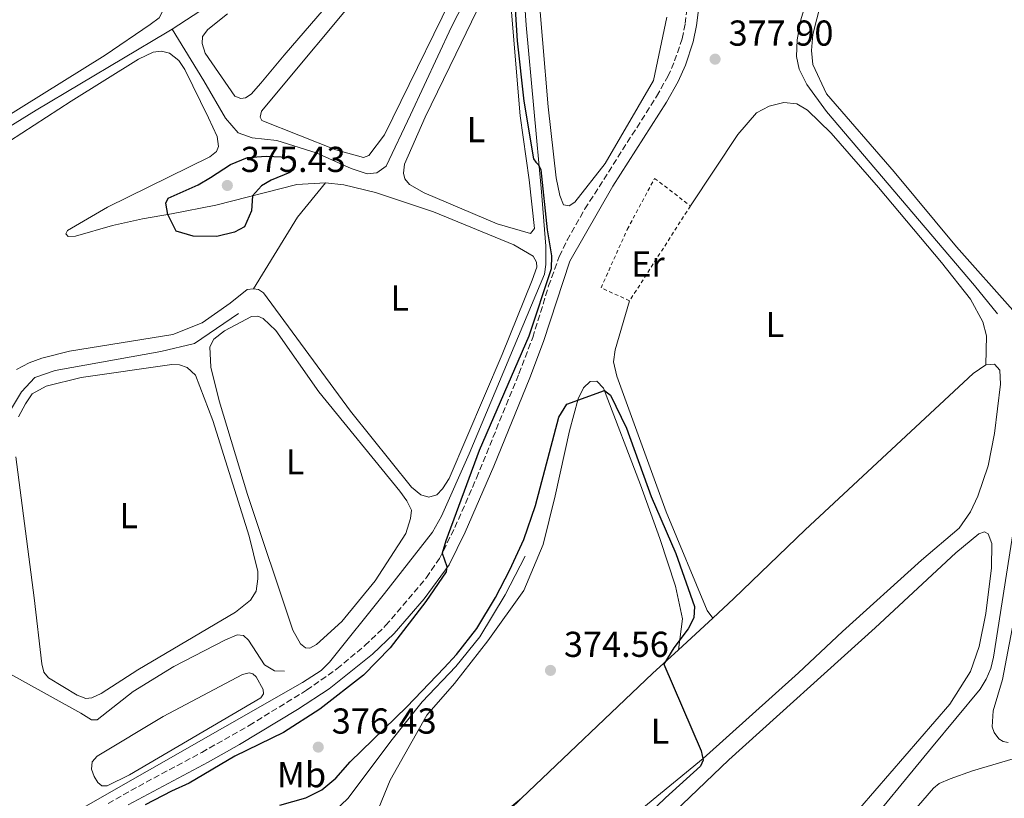
# Model space of a CAD drawing. Units: metres. Extents: x 632115 to 635590, y 4688041 to 4690419.
# Drawn here: x 633397 to 633670, y 4689369 to 4689585 of the extents above; entities that cross this region are included whole.
import ezdxf
from ezdxf.enums import TextEntityAlignment as Align

# ---------------------------------------------------------------- set-up
doc = ezdxf.new("R2010")
doc.units = ezdxf.units.M
doc.header["$MEASUREMENT"] = 0
doc.linetypes.add('DGN Style 2', pattern=[1.7399219301090239, 1.043953158065414, -0.6959687720436097])
doc.linetypes.add('DGN Style 3', pattern=[2.435890702152634, 1.739921930109024, -0.6959687720436097])
for name, color, linetype, lineweight in [('Acequia de obra', 4, 'Continuous', 0), ('Acequia sin especificar', 4, 'Continuous', 0), ('Balsa-alberca', 142, 'Continuous', 0), ('Camino', 7, 'DGN Style 3', 0), ('Cota de punto acotado terreno', 7, 'Continuous', 0), ('Curva de nivel directora', 30, 'Continuous', 30), ('Etiqueta de uso rústico', 92, 'Continuous', 0), ('Línea de cambio de uso (parcela vista)', 92, 'Continuous', 0), ('Margen derecho', 7, 'Continuous', 0), ('Punto acotado terreno (símbolo)', 7, 'Continuous', 0), ('Tela metálica o alambrada', 7, 'DGN Style 2', 0)]:
    doc.layers.add(name, color=color, linetype=linetype, lineweight=lineweight)
doc.styles.add('Style-Arial', font='arial.ttf')

# ---------------------------------------------------------------- blocks, each defined once
blk = doc.blocks.new('5PATER')
at = {"layer": 'Punto acotado terreno (símbolo)', "linetype": 'Continuous', "lineweight": 0}
h = blk.add_hatch(color=51, dxfattribs=at)
edge = h.paths.add_edge_path()
edge.add_ellipse((0, 0), major_axis=(-0.1095731443231308, -0.1110710700762829), ratio=0.9994222409660317, start_angle=0, end_angle=360)

msp = doc.modelspace()

# ---------------------------------------------------------------- linework, layer by layer
at = {"layer": 'Acequia de obra', "color": 4, "linetype": 'Continuous', "lineweight": 0}
for points in [[(633411.1799999997, 4689364.439999999, 373.3399999999965), (633475.3799999999, 4689401.08, 373.7400000000052), (633480.5700000003, 4689404.380000001, 373.7400000000052), (633482.8700000001, 4689406.699999999, 373.7400000000052), (633498.1399999997, 4689425.76, 374.070000000007), (633511.5199999996, 4689442.84, 374.070000000007), (633514.0199999996, 4689447.26, 374.7400000000052), (633521.6799999997, 4689464.58, 374.7400000000052), (633542.6799999997, 4689514.529999999, 374.7400000000052), (633543, 4689517.27, 374.7400000000052), (633542.9699999997, 4689522.350000001, 374.7400000000052), (633541.7800000003, 4689537.470000001, 375.0800000000018), (633537.5800000001, 4689583.800000001, 375.4100000000035), (633535.9199999999, 4689606.980000001, 375.4100000000035), (633535.9500000002, 4689609.800000001, 375.4100000000035), (633536.3799999999, 4689612.529999999, 375.4100000000035), (633537.1600000003, 4689614.550000001, 375.4100000000035), (633539.7400000002, 4689618.369999999, 375.4100000000035), (633545.5, 4689624.539999999, 375.4100000000035), (633590.8200000003, 4689669.65, 375.4100000000035), (633610.3200000003, 4689690.99, 375.75), (633611.0499999998, 4689692.550000001, 375.4100000000035), (633611.6100000005, 4689696.92, 375.4100000000035)], [(634007, 4689580.630000001, 377.8999999999942), (633854.0099999999, 4689539.800000001, 377.25), (633692.6200000001, 4689496.930000001, 377.0899999999965), (633688.8499999996, 4689495.859999999, 377.0899999999965), (633686.3700000001, 4689494.720000001, 377.1699999999983), (633684.1500000004, 4689493.140000001, 377.2299999999959), (633681.4900000002, 4689490.039999999, 377.2700000000041), (633680.25, 4689487.619999999, 377.2700000000041), (633679.5, 4689485, 377.25), (633667.5099999999, 4689408.07, 377.25), (633666.7199999997, 4689404.939999999, 377.25), (633665.4500000002, 4689401.970000001, 377.25), (633663.7300000006, 4689399.24, 377.25), (633650.2100000001, 4689382.84, 377.25), (633629.3499999996, 4689357.5, 377.5899999999965), (633580.7199999997, 4689299.609999999, 377.5899999999965), (633549.1399999997, 4689261.230000001, 376.9199999999983), (633528.5499999998, 4689245.300000001, 376.9199999999983), (633479.3799999999, 4689209.09, 376.4900000000052)]]:
    msp.add_polyline3d(points, dxfattribs=at)
at = {"layer": 'Acequia sin especificar', "color": 4, "linetype": 'Continuous', "lineweight": 0}
for points in [[(633439.0800000001, 4689582.699999999, 371.9100000000035), (633450.75, 4689590.279999999, 371.9100000000035), (633462.9000000004, 4689600.430000001, 372.25), (633475.4199999999, 4689611.619999999, 372.25), (633481.0800000001, 4689619.460000001, 372.25), (633515.4900000002, 4689675.220000001, 372.25), (633529.3899999997, 4689696.609999999, 372.25)], [(633439.0800000001, 4689582.699999999, 371.9100000000035), (633447.8899999997, 4689568.32, 372.5800000000018), (633453.9199999999, 4689557.880000001, 372.9100000000035), (633457.4900000002, 4689553.84, 372.9100000000035), (633461.3300000001, 4689552.439999999, 372.9100000000035), (633468.1699999999, 4689551.680000001, 372.9100000000035), (633479.1500000004, 4689548.24, 372.9100000000035), (633488.8700000001, 4689543.890000001, 372.9100000000035), (633493.3600000005, 4689542.449999999, 373.25), (633496, 4689542.76, 373.25), (633498.6500000004, 4689544.57, 373.25), (633505.3399999999, 4689558.800000001, 373.9199999999983), (633516.8200000003, 4689583.300000001, 373.9199999999983), (633527.4199999999, 4689604.199999999, 373.9199999999983), (633529.0599999997, 4689609.25, 373.9199999999983), (633528.6900000004, 4689611.51, 373.9199999999983), (633524.6500000004, 4689616.779999999, 373.9199999999983), (633524.1299999999, 4689619.33, 373.9199999999983), (633560.4400000004, 4689666.15, 373.9199999999983), (633582.2199999997, 4689692.369999999, 374.25)], [(633643.7000000002, 4689693.359999999, 375.2700000000041), (633638.7999999998, 4689673.230000001, 375.2700000000041), (633633.3499999996, 4689653.99, 374.929999999993), (633624.8200000003, 4689622.230000001, 374.929999999993), (633613.9500000002, 4689585.27, 374.929999999993), (633612.8700000001, 4689579.689999999, 374.929999999993), (633612.6600000003, 4689575.07, 374.929999999993), (633613.4100000003, 4689571.539999999, 374.929999999993), (633615.5800000001, 4689567.310000001, 374.929999999993), (633621.0300000003, 4689559.730000001, 374.929999999993), (633662.2100000001, 4689511.42, 374.929999999993), (633668.5899999999, 4689503.560000001, 374.929999999993)], [(633316.5999999996, 4689510.880000001, 371.0399999999936), (633321.5, 4689511.92, 371.3800000000047), (633329.5199999996, 4689516.289999999, 371.3800000000047), (633364.9600000001, 4689537.710000001, 371.3800000000047), (633401.2800000003, 4689560.15, 371.9100000000035), (633437.7199999997, 4689581.810000001, 371.9100000000035), (633439.0800000001, 4689582.699999999, 371.9100000000035)], [(633360.2800000003, 4689423.430000001, 371.7100000000065), (633387.0899999999, 4689465.15, 372.0500000000029), (633397.1699999999, 4689481.890000001, 372.0500000000029), (633400.9400000004, 4689485.83, 372.0500000000029), (633406.5800000001, 4689487.82, 372.0500000000029), (633435.9800000006, 4689493.039999999, 372.0500000000029), (633445.3499999996, 4689495.32, 372.7100000000065), (633457.5199999996, 4689503.640000001, 373.0500000000029)], [(633537.29, 4689436.16, 373.929999999993), (633531.7199999997, 4689425.449999999, 373.929999999993), (633524.6900000004, 4689413.77, 373.929999999993), (633518, 4689405.460000001, 373.929999999993), (633508.6600000003, 4689395.680000001, 373.929999999993), (633499.8700000001, 4689384.730000001, 373.929999999993), (633488.0700000003, 4689368.9, 373.5899999999965), (633482, 4689363.15, 372.3899999999995), (633475.8799999999, 4689361.01, 372.3899999999995), (633445.6500000004, 4689352.050000001, 372.3899999999995), (633431.75, 4689346.850000001, 372.3899999999995), (633412.4500000002, 4689338.890000001, 372.3899999999995), (633400.3200000003, 4689331.75, 372.0599999999977), (633397.2800000003, 4689329.17, 372.0599999999977), (633393.4100000003, 4689322.52, 372.0599999999977), (633384.25, 4689306.970000001, 371.3899999999995), (633372.6699999999, 4689285.859999999, 371.3899999999995), (633364.8799999999, 4689270.470000001, 371.3899999999995), (633356.1799999997, 4689251.77, 371.3899999999995), (633346.8200000003, 4689232.75, 371.0500000000029), (633345.0099999999, 4689230.369999999, 370.7200000000012), (633343.7000000002, 4689230.26, 370.7200000000012)], [(633360.2800000003, 4689423.430000001, 371.7100000000065), (633366.5099999999, 4689419.52, 371.7100000000065), (633388.0700000003, 4689406.710000001, 371.7100000000065), (633413.7199999997, 4689392.539999999, 372.0500000000029), (633416.6699999999, 4689390.699999999, 372.3800000000047), (633418.25, 4689390.66, 372.3800000000047), (633428.2999999998, 4689398.5, 372.7100000000065), (633439.5700000003, 4689405.51, 373.0500000000029), (633453.79, 4689412.84, 372.7100000000065), (633457.2199999997, 4689414.279999999, 372.7100000000065), (633458.9800000006, 4689414.07, 372.7100000000065), (633460.3099999997, 4689412.789999999, 372.7100000000065), (633464.8099999997, 4689405.949999999, 372.7100000000065), (633467.5999999996, 4689404.25, 372.9100000000035), (633470.2999999998, 4689404.210000001, 372.9799999999959)]]:
    msp.add_polyline3d(points, dxfattribs=at)
at = {"layer": 'Balsa-alberca', "color": 142, "linetype": 'Continuous', "lineweight": 0, "elevation": 373.7799999999987, "flags": 128}
msp.add_lwpolyline([(633436.6100000005, 4689391.550000001), (633458.6699999999, 4689403.26), (633460.5, 4689403.77), (633461.5099999999, 4689403.49), (633462.4400000004, 4689402.59), (633464.3700000001, 4689399.07), (633464.5, 4689397.869999999), (633463.7599999999, 4689396.77), (633427.2100000001, 4689375.42), (633421.0099999999, 4689372.279999999), (633419.5199999996, 4689372.32), (633418.4199999999, 4689373.26), (633417.4199999999, 4689374.880000001), (633416.7100000001, 4689377), (633416.8899999997, 4689379.039999999), (633418.2199999997, 4689380.550000001), (633436.6100000005, 4689391.550000001)], close=True, dxfattribs=at)
msp.add_lwpolyline([(633436.6100000005, 4689391.550000001), (633458.6699999999, 4689403.26), (633460.5, 4689403.77), (633461.5099999999, 4689403.49), (633462.4400000004, 4689402.59), (633464.3700000001, 4689399.07), (633464.5, 4689397.869999999), (633463.7599999999, 4689396.77), (633427.2100000001, 4689375.42), (633421.0099999999, 4689372.279999999), (633419.5199999996, 4689372.32), (633418.4199999999, 4689373.26), (633417.4199999999, 4689374.880000001), (633416.7100000001, 4689377), (633416.8899999997, 4689379.039999999), (633418.2199999997, 4689380.550000001), (633436.6100000005, 4689391.550000001)], dxfattribs=at)
at = {"layer": 'Camino', "color": 7, "linetype": 'DGN Style 3', "lineweight": 0}
msp.add_polyline3d([(633421.2800000015, 4689367.390000002, 373.520000000004), (633429.6999999993, 4689372.180000001, 373.6199999999953), (633447.3199999991, 4689381.609999999, 374.3600000000005), (633460.5300000013, 4689389.120000003, 374.3600000000005), (633476.4799999993, 4689398.899999999, 374.3600000000005), (633484.9299999983, 4689404.84, 374.4199999999984), (633492.699999998, 4689411.309999999, 374.6900000000023), (633498.469999999, 4689416.86, 374.8600000000007), (633509.7800000013, 4689430.190000001, 375.050000000003), (633513.4299999991, 4689435.480000002, 375.0299999999989), (633517.6999999983, 4689444.13, 374.8600000000007), (633523.7100000009, 4689457.870000003, 375.0000000000001), (633535.5399999997, 4689486.88, 375.0299999999989), (633539.3599999994, 4689496.940000002, 375.0299999999989), (633543.7899999997, 4689511.270000001, 375.070000000007), (633546.749999999, 4689519.480000001, 375.199999999997), (633548.9200000016, 4689524, 375.3200000000069), (633553.8799999993, 4689532.670000002, 375.6100000000007), (633573.8099999981, 4689563.969999999, 376.5700000000071), (633576.9299999984, 4689569.510000003, 376.729999999996), (633578.8199999994, 4689573.809999999, 376.8800000000046), (633580.8799999979, 4689579.989999998, 376.8999999999941), (633581.7699999998, 4689584.190000003, 377.070000000007), (633582.8000000002, 4689592.820000002, 377.070000000007)], dxfattribs=at)
at = {"layer": 'Curva de nivel directora', "color": 30, "linetype": 'Continuous', "lineweight": 30, "elevation": 375, "flags": 128}
for points in [[(633533.7000000001, 4689600.180000002), (633534.9899999996, 4689579.460000001)], [(633534.9899999996, 4689579.460000001), (633536.8499999995, 4689562.670000001), (633539.5899999996, 4689546.630000001), (633540.1900000009, 4689545.650000002), (633540.9499999987, 4689544.95), (633541.6399999993, 4689543.600000001), (633543.4099999996, 4689526.890000002), (633544.5899999997, 4689519.65), (633544.5099999993, 4689516.010000001), (633538.2499999986, 4689497.36), (633524.5, 4689465.570000002), (633515.1900000004, 4689440.390000001), (633514.169999999, 4689436.980000001), (633515.480000001, 4689433.310000001), (633515.2999999999, 4689431.83), (633509.6799999987, 4689423.539999999), (633499.6799999983, 4689410.640000001), (633492.2899999988, 4689403.060000001), (633480.2099999998, 4689393.640000002), (633470.0699999989, 4689387.15), (633456.5599999994, 4689380.600000001), (633443.8599999992, 4689373.050000001), (633438.8900000004, 4689370.880000001), (633431.6300000004, 4689367.070000002)], [(633451.5500000004, 4689525.07), (633444.9900000001, 4689525.11), (633440.209999999, 4689526.539999999), (633437.909999999, 4689531.15), (633437.3300000001, 4689534.29), (633437.9999999985, 4689535.700000001), (633446.3499999992, 4689539.42), (633449.7899999992, 4689541.390000002), (633455.3300000001, 4689545.050000001), (633460.0700000009, 4689546.960000002), (633465.2000000007, 4689547.310000001), (633471.5099999983, 4689547.050000001), (633472.7099999986, 4689546.160000001), (633473.339999999, 4689544.9), (633472.8499999995, 4689543.590000001), (633471.8300000002, 4689542.800000002), (633466.5899999987, 4689540.640000001), (633463.9299999988, 4689539.120000001), (633461.459999999, 4689536.310000001), (633461.2099999986, 4689532.180000001), (633459.2100000003, 4689527.699999999), (633456.4199999986, 4689526.199999999), (633451.5500000004, 4689525.07)], [(633469.0199999983, 4689366.949999999), (633476.2899999993, 4689368.980000001), (633480.7499999986, 4689371.24), (633484.5899999986, 4689374.49), (633488.6199999986, 4689378.960000001), (633504.3399999987, 4689394.320000002), (633514.739999999, 4689405.119999999), (633518.1499999998, 4689408.87), (633523.8299999994, 4689416.09), (633528.9900000005, 4689424.660000001), (633533.0000000005, 4689432.390000001), (633536.8600000006, 4689440.779999999), (633540.1399999995, 4689450.230000002), (633546.6100000005, 4689474.77), (633548.8700000001, 4689478.410000001), (633559.3099999984, 4689482.190000001), (633561.0099999994, 4689480.890000002), (633565.4199999995, 4689471.740000002), (633572.2999999993, 4689452.710000001), (633579.1799999992, 4689436.860000002), (633584.3099999989, 4689422.140000001), (633584.1999999996, 4689418.980000002), (633582.599999999, 4689415.92), (633578.6399999983, 4689410.650000001), (633575.8099999985, 4689406.140000001), (633586.190000001, 4689382.03), (633586.7199999985, 4689379.5), (633585.9899999998, 4689377.77), (633576.24, 4689368.970000002), (633554.7199999996, 4689348.27)]]:
    msp.add_lwpolyline(points, dxfattribs=at)
at = {"layer": 'Línea de cambio de uso (parcela vista)', "color": 92, "linetype": 'Continuous', "lineweight": 0, "flags": 128}
for points, elevation in [([(633461.7100000001, 4689510.460000001), (633473.9600000001, 4689530.439999999), (633481.7800000003, 4689539.930000001)], 374.3899999999995), ([(633396.4100000003, 4689474.930000001), (633398.29, 4689478.480000001), (633400.2199999997, 4689481.26), (633404.0999999996, 4689483.449999999), (633413.7800000003, 4689485.800000001), (633439.0099999999, 4689489.4), (633441.1100000005, 4689489.359999999), (633443.2400000002, 4689488.640000001), (633445.5899999999, 4689486.480000001), (633450.3799999999, 4689473.84), (633460.4800000006, 4689441.76), (633462.8799999999, 4689431.939999999), (633462.9600000001, 4689429.9), (633462.4199999999, 4689426.42), (633460.9299999997, 4689423.9), (633456.7400000002, 4689420.640000001), (633429.5800000001, 4689404.560000001), (633419.4000000004, 4689398.02), (633416.7699999996, 4689396.76), (633415.0999999996, 4689396.619999999)], 373.0500000000029), ([(633415.0999999996, 4689396.619999999), (633412.7100000001, 4689397.49), (633404.7599999999, 4689402.310000001), (633403.4199999999, 4689403.960000001), (633402.8300000001, 4689406.25), (633400.7100000001, 4689424.609999999), (633395.6699999999, 4689463.75)], 373.0500000000029)]:
    msp.add_lwpolyline(points, dxfattribs=dict(at, elevation=elevation))
at = {"layer": 'Línea de cambio de uso (parcela vista)', "color": 92, "linetype": 'Continuous', "lineweight": 0, "extrusion": (-0.02379641842773805, -0.02190267204210998, 0.9994768648785363), "elevation": -117412.4113046264, "flags": 128}
msp.add_lwpolyline([(-3021287.06361887, 3640059.086415186), (-3021287.06361887, 3640072.072677158)], dxfattribs=at)
at = {"layer": 'Línea de cambio de uso (parcela vista)', "color": 92, "linetype": 'Continuous', "lineweight": 0, "extrusion": (-0.5976607755885994, 0.6248370222669983, 0.5023746539459812), "elevation": 2551639.800612112, "flags": 128}
msp.add_lwpolyline([(-3699194.552440693, -1482107.695996953), (-3699244.844545203, -1482107.302774284), (-3699254.616235535, -1482106.93268236)], dxfattribs=at)
at = {"layer": 'Línea de cambio de uso (parcela vista)', "color": 92, "linetype": 'Continuous', "lineweight": 0}
for points in [[(633631.1200000001, 4689635.67, 375.2899999999936), (633617.29, 4689581.199999999, 375.2899999999936), (633616.8799999999, 4689576.77, 375.2899999999936), (633617.2000000002, 4689572.869999999, 375.2899999999936), (633621.0800000001, 4689564.699999999, 375.2899999999936), (633639.8600000005, 4689543.02, 375.2899999999936), (633657.1600000003, 4689522.17, 375.6199999999953), (633672.8300000001, 4689504.51, 375.4499999999971), (633674.8300000001, 4689502.939999999, 375.4499999999971), (633676.1100000005, 4689502.850000001, 375.4499999999971), (633676.7999999998, 4689503.02, 375.4499999999971), (633677.54, 4689503.890000001, 375.4499999999971), (633678.2599999999, 4689505.82, 375.4499999999971), (633684.3600000005, 4689546.15, 375.2899999999936), (633693.8700000001, 4689597.960000001, 375.1300000000047)], [(633349.1200000001, 4689553.890000001, 371.5099999999948), (633418.9699999997, 4689611.67, 372.179999999993), (633422.1699999999, 4689613.65, 372.179999999993), (633424.2000000002, 4689614.390000001, 372.179999999993), (633426.1299999999, 4689613.949999999, 372.179999999993), (633427.9000000004, 4689612.449999999, 372.179999999993), (633434.9199999999, 4689597.480000001, 372.179999999993), (633436.79, 4689591.350000001, 372.179999999993), (633436.79, 4689589.4, 372.179999999993), (633436.4000000004, 4689587.560000001, 372.179999999993), (633435.4699999997, 4689585.83, 372.179999999993), (633433.0199999996, 4689583.930000001, 372.179999999993), (633420.5099999999, 4689575.470000001, 372.179999999993), (633391.5, 4689557.33, 372.179999999993)], [(633495.4900000002, 4689604.75, 373.3800000000047), (633470.2699999996, 4689575.390000001, 373.3800000000047), (633463.75, 4689567.65, 373.0500000000029), (633461.0300000003, 4689564.58, 373.0500000000029), (633459.5199999996, 4689563.529999999, 373.0500000000029), (633458.1699999999, 4689563.430000001, 373.0500000000029)], [(633521.04, 4689600.08, 374.3899999999995), (633498.1299999999, 4689553.289999999, 374.0500000000029), (633493.7699999996, 4689547.529999999, 374.0500000000029), (633492.2800000003, 4689546.939999999, 374.0500000000029)], [(633538.7699999996, 4689525.84, 374.7200000000012), (633529.4900000002, 4689528.550000001, 374.7200000000012), (633509.1600000003, 4689537.180000001, 374.7200000000012), (633505.0800000001, 4689539.49, 374.7200000000012), (633503.7800000003, 4689541.029999999, 374.7200000000012), (633503.4100000003, 4689542.609999999, 374.7200000000012), (633503.7000000002, 4689545.16, 374.7200000000012), (633509.4500000002, 4689558.180000001, 374.7200000000012), (633517.9699999997, 4689575.67, 375.0500000000029), (633526.7300000006, 4689593.74, 374.7200000000012), (633529.6399999997, 4689598.710000001, 374.7200000000012), (633531.1200000001, 4689599.789999999, 374.7200000000012), (633532.2199999997, 4689599.189999999, 374.7200000000012), (633532.7100000001, 4689596.359999999, 374.7200000000012), (633535.8700000001, 4689558.57, 374.7200000000012), (633538.4100000003, 4689540.74, 374.7200000000012), (633539.8499999996, 4689527.26, 374.7200000000012), (633538.7699999996, 4689525.84, 374.7200000000012)], [(633492.2800000003, 4689546.939999999, 374.0500000000029), (633484.6200000001, 4689549.100000001, 374.0500000000029), (633464.0599999997, 4689557.26, 374.0500000000029), (633463.5899999999, 4689558.199999999, 374.0500000000029), (633463.9199999999, 4689559.869999999, 374.0500000000029), (633494.2599999999, 4689596.26, 373.7200000000012)], [(633549.5099999999, 4689533.550000001, 376.4600000000065), (633547.9199999999, 4689533.789999999, 376.4600000000065), (633546.8600000005, 4689536.42, 376.4600000000065), (633545.9199999999, 4689541.350000001, 376.4600000000065), (633543.6699999999, 4689561.109999999, 376.4600000000065), (633540.4600000001, 4689598.609999999, 376.4600000000065)], [(633458.1699999999, 4689563.430000001, 373.0500000000029), (633456.5199999996, 4689564.039999999, 373.0500000000029), (633448.2999999998, 4689575.99, 373.0500000000029), (633447.4699999997, 4689578.710000001, 373.0500000000029), (633447.5, 4689580.630000001, 373.3800000000047), (633448.9800000006, 4689582.539999999, 373.3800000000047), (633454.4699999997, 4689586.960000001, 373.3800000000047)], [(633576.6299999999, 4689585.99, 376.1199999999953), (633572.9400000004, 4689568.430000001, 376.1199999999953), (633559.4600000001, 4689545.32, 376.1199999999953), (633551.0999999996, 4689534.600000001, 376.1199999999953), (633549.5099999999, 4689533.550000001, 376.4600000000065)], [(633386.9500000002, 4689547.08, 372.7799999999988), (633410.9900000002, 4689562.67, 372.7799999999988), (633429.79, 4689574.300000001, 372.7799999999988), (633433.8399999999, 4689576.24, 372.7799999999988), (633436.1699999999, 4689576.52, 372.7799999999988), (633438.3200000003, 4689576.029999999, 372.7799999999988), (633440.9600000001, 4689573.930000001, 372.7799999999988), (633442.5899999999, 4689571.449999999, 372.7799999999988), (633449.2000000002, 4689558.050000001, 373.4499999999971), (633451.5800000001, 4689552.82, 373.4499999999971), (633451.9500000002, 4689550.07, 373.4499999999971), (633451.3899999997, 4689548.630000001, 373.4499999999971), (633449.54, 4689547.199999999, 373.4499999999971), (633421.1200000001, 4689533.140000001, 373.1199999999953), (633410.0199999996, 4689526.710000001, 373.1199999999953), (633409.54, 4689525.730000001, 373.1199999999953), (633410.1500000004, 4689525.039999999, 373.1199999999953), (633412.1900000004, 4689525.15, 373.1199999999953), (633422.5, 4689528.07, 373.4499999999971), (633430.8300000001, 4689529.92, 374.1199999999953), (633438.8899999997, 4689531.32, 375.1199999999953), (633451.2100000001, 4689533.689999999, 375.4600000000065), (633473.75, 4689539.449999999, 374.4499999999971), (633481.7800000003, 4689539.930000001, 374.4499999999971)], [(633583.2000000002, 4689533.51, 375.820000000007), (633596.3799999999, 4689553.4, 375.820000000007), (633601.5999999996, 4689559.430000001, 375.820000000007), (633605.1399999997, 4689561.27, 375.820000000007), (633609.2100000001, 4689562.26, 375.820000000007), (633612.8300000001, 4689561.869999999, 375.820000000007), (633615.7199999997, 4689560.180000001, 375.820000000007), (633622.3700000001, 4689553.789999999, 375.820000000007), (633635.5099999999, 4689538.680000001, 375.820000000007), (633653.0199999996, 4689517.789999999, 375.4799999999959), (633661.0800000001, 4689507.630000001, 375.4799999999959), (633664.4800000006, 4689501.350000001, 375.4799999999959), (633665.5499999998, 4689497.42, 375.4799999999959), (633665.3899999997, 4689489.33, 375.7400000000052)], [(633481.7800000003, 4689539.930000001, 374.4499999999971), (633486.8700000001, 4689539.359999999, 374.4499999999971), (633495.6200000001, 4689537.24, 374.4499999999971), (633511.79, 4689531.84, 374.7899999999936), (633534.0800000001, 4689522.689999999, 374.7899999999936), (633539.5099999999, 4689519.59, 374.7899999999936), (633540.4500000002, 4689517.930000001, 374.7899999999936), (633540.4900000002, 4689516.529999999, 374.7899999999936), (633539.2400000002, 4689512.869999999, 374.7899999999936), (633530.8200000003, 4689492.25, 374.7899999999936), (633516.1399999997, 4689457.800000001, 374.4499999999971), (633514.2699999996, 4689454.91, 374.4499999999971), (633512.7400000002, 4689453.26, 374.4499999999971), (633510.5099999999, 4689452.57, 374.4499999999971), (633508.2100000001, 4689453.210000001, 374.4499999999971), (633505.6299999999, 4689455.390000001, 374.4499999999971), (633488.6900000004, 4689476.49, 374.4499999999971), (633464.5099999999, 4689509.34, 374.1199999999953), (633463.0899999999, 4689510.33, 374.1199999999953), (633461.7100000001, 4689510.460000001, 374.1199999999953)], [(633461.7100000001, 4689510.460000001, 374.1199999999953), (633459.9900000002, 4689510.27, 374.1199999999953), (633455.2300000006, 4689506.49, 374.1199999999953), (633447.4800000006, 4689500.980000001, 374.1199999999953), (633439.2699999996, 4689497.789999999, 374.4499999999971), (633410.5800000001, 4689493.119999999, 374.1199999999953), (633402.9000000004, 4689491.199999999, 374.1199999999953), (633399.3300000001, 4689489.92, 373.7799999999988), (633395.79, 4689488.08, 373.7799999999988)], [(633589.4299999997, 4689418.960000001, 375.75), (633587.9000000004, 4689421.050000001, 375.679999999993), (633576.5, 4689448.51, 375.6199999999953), (633562.7199999997, 4689486.210000001, 375.6199999999953), (633561.8399999999, 4689490.16, 375.6199999999953), (633562.2400000002, 4689493.550000001, 375.6199999999953), (633566.2999999998, 4689507.15, 375.679999999993)], [(633671.5300000003, 4689384.380000001, 376.2700000000041), (633670.1900000004, 4689384.630000001, 376.2700000000041), (633668.9500000002, 4689385.359999999, 376.2700000000041), (633667.7000000002, 4689387.109999999, 376.2700000000041), (633667.1399999997, 4689388.699999999, 376.2700000000041), (633667.3499999996, 4689393.130000001, 376.2700000000041), (633669.9400000004, 4689401.869999999, 376.2700000000041), (633673.7699999996, 4689421.779999999, 376.2700000000041), (633675.7100000001, 4689428, 376.2700000000041), (633677.7599999999, 4689429.9, 376.2700000000041), (633682.0599999997, 4689431.560000001, 376.2700000000041), (633716.4900000002, 4689442.779999999, 376.2700000000041), (633758.75, 4689455.34, 376.1100000000006), (633802.7699999996, 4689467.82, 375.9499999999971), (633838.3700000001, 4689475.32, 375.6199999999953), (633853.3200000003, 4689479.109999999, 375.6199999999953), (633887.7100000001, 4689489.16, 376.2700000000041), (633939.0499999998, 4689505.210000001, 375.7899999999936)], [(633477.4100000003, 4689410.550000001, 374.1199999999953), (633476.1399999997, 4689410.710000001, 374.1199999999953), (633474.7800000003, 4689411.789999999, 374.1199999999953), (633472.6699999999, 4689415.609999999, 374.1199999999953), (633460.04, 4689453.27, 374.1199999999953), (633452.2100000001, 4689479.34, 373.7799999999988), (633449.8700000001, 4689488.74, 373.7799999999988), (633449.5499999998, 4689494.33, 373.7799999999988), (633450.6699999999, 4689496.439999999, 373.7799999999988), (633453.6600000003, 4689498.83, 373.7799999999988), (633461.1200000001, 4689502.810000001, 373.7799999999988), (633462.9000000004, 4689502.859999999, 373.7799999999988), (633464.3700000001, 4689502.220000001, 373.7799999999988), (633467.9600000001, 4689498.869999999, 373.7799999999988), (633479.8600000005, 4689481.880000001, 373.7799999999988), (633502.4100000003, 4689454.27, 373.7799999999988), (633504.3300000001, 4689451.529999999, 373.7799999999988), (633505.6200000001, 4689448.99, 373.7799999999988), (633505.4199999999, 4689446.600000001, 373.7799999999988), (633504.0899999999, 4689442.480000001, 373.7799999999988), (633495.5800000001, 4689429.27, 373.7799999999988), (633486.2800000003, 4689418, 373.7799999999988), (633479.2000000002, 4689411.58, 374.1199999999953), (633477.4100000003, 4689410.550000001, 374.1199999999953)], [(633665.3899999997, 4689489.33, 375.7400000000052), (633667.7400000002, 4689489.550000001, 375.7400000000052), (633669.2000000002, 4689487.84, 375.7400000000052), (633669.4400000004, 4689483.970000001, 375.7400000000052), (633667.7199999997, 4689470.26, 375.4100000000035), (633666.04, 4689461.279999999, 375.4100000000035), (633663.1399999997, 4689452.800000001, 375.4100000000035), (633661.1200000001, 4689448.480000001, 375.4100000000035), (633657.9199999999, 4689443.930000001, 375.4100000000035), (633647.4500000002, 4689435.09, 375.4100000000035), (633625.4699999997, 4689415.189999999, 374.7400000000052), (633613.2699999996, 4689403.730000001, 374.6699999999983), (633586.7599999999, 4689379.930000001, 375.0099999999948), (633570.25, 4689366.4, 375.0099999999948)], [(633589.4299999997, 4689418.960000001, 375.75), (633595.3200000003, 4689424.380000001, 376.0099999999948), (633615.1100000005, 4689443.470000001, 375.5399999999936), (633661.8300000001, 4689486.9, 375.7400000000052), (633665.3899999997, 4689489.33, 375.7400000000052)], [(633482.1200000001, 4689330.91, 374.6699999999983), (633499.6900000004, 4689373.91, 374.6699999999983), (633509.9199999999, 4689391.99, 374.6699999999983), (633517.6399999997, 4689400.779999999, 375.0099999999948), (633526.9000000004, 4689412.65, 375.0099999999948), (633536.8600000005, 4689426.65, 375.0099999999948), (633542.2699999996, 4689439.4, 375.0099999999948), (633545.6200000001, 4689452.930000001, 375.0099999999948), (633549.5700000003, 4689471.01, 375.0099999999948), (633552.0300000003, 4689479.91, 375.0099999999948), (633553.5199999996, 4689482.970000001, 375.0099999999948), (633555.3099999997, 4689484.680000001, 375.0099999999948), (633557.2000000002, 4689484.850000001, 375.0099999999948), (633559.0599999997, 4689482.83, 375.0099999999948), (633569.3700000001, 4689456.029999999, 374.6699999999983), (633574.7199999997, 4689441.07, 374.6699999999983), (633579.0599999997, 4689427.82, 374.6699999999983), (633581.0499999998, 4689418.710000001, 374.6699999999983), (633579.8799999999, 4689410.17, 375.3300000000018)], [(633565.8200000003, 4689352.65, 376.679999999993), (633593.9000000004, 4689379.539999999, 377.0099999999948), (633634.5499999998, 4689416.220000001, 377.3500000000058), (633657.04, 4689437.07, 377.0099999999948), (633663.4400000004, 4689442.34, 377.0099999999948), (633664.9900000002, 4689442.930000001, 377.0099999999948), (633665.9699999997, 4689442.34, 377.0099999999948), (633667, 4689439.710000001, 376.679999999993), (633666.9299999997, 4689432.930000001, 376.679999999993), (633665.3399999999, 4689420.220000001, 376.679999999993), (633663.4600000001, 4689411.100000001, 376.679999999993), (633661.1200000001, 4689404.119999999, 376.679999999993), (633655.3300000001, 4689395.02, 376.679999999993), (633630.29, 4689366.09, 376.679999999993)], [(633639.1100000005, 4689340.9, 375.6199999999953), (633635.7800000003, 4689342.180000001, 375.6199999999953), (633634.2000000002, 4689343.980000001, 375.6199999999953), (633633.7999999998, 4689346.529999999, 375.6199999999953), (633633.9199999999, 4689348.83, 375.6199999999953), (633635.0099999999, 4689351.52, 375.6199999999953), (633638.9699999997, 4689357.980000001, 375.6199999999953), (633650.7800000003, 4689371.65, 375.3000000000029), (633652.3700000001, 4689373.01, 375.1300000000047), (633655.4400000004, 4689374.279999999, 375.1300000000047), (633661.6600000003, 4689376.449999999, 375.1300000000047), (633686.7999999998, 4689383.91, 375.1300000000047)], [(633509.9900000002, 4689343.439999999, 375.0099999999948), (633536.2100000001, 4689368.930000001, 374.6699999999983)], [(633536.2100000001, 4689368.930000001, 374.6699999999983), (633515.5499999998, 4689351.82, 374.6699999999983)]]:
    msp.add_polyline3d(points, dxfattribs=at)
at = {"layer": 'Margen derecho', "color": 7, "linetype": 'Continuous', "lineweight": 0}
msp.add_polyline3d([(633426.8899999997, 4689367.000000001, 373.520000000004), (633449.1000000006, 4689378.940000003, 374.3600000000005), (633457.8200000002, 4689383.830000004, 374.3600000000005), (633473.9499999991, 4689393.520000001, 374.3600000000005), (633482.7800000003, 4689399.280000002, 374.3600000000005), (633494.8099999978, 4689408.899999999, 374.6900000000023), (633500.7899999992, 4689414.65, 374.8600000000007), (633509.1399999999, 4689424.300000002, 375.0299999999989), (633516.1700000018, 4689433.800000001, 375.0299999999989), (633520.6099999985, 4689442.789999999, 374.8600000000007), (633528.5799999969, 4689461.180000001, 375.0299999999989), (633538.5199999991, 4689485.710000001, 375.0299999999989), (633542.3799999993, 4689495.870000003, 375.0299999999989), (633549.6900000004, 4689518.170000004, 375.199999999997), (633561.6199999996, 4689539, 375.8800000000047), (633576.5599999975, 4689562.320000002, 376.5700000000071), (633579.8000000005, 4689568.080000003, 376.729999999996), (633581.8099999977, 4689572.660000003, 376.8800000000046), (633583.9800000003, 4689579.149999999, 376.8999999999941), (633584.9300000003, 4689583.670000002, 377.070000000007), (633585.9899999975, 4689592.480000001, 377.070000000007)], dxfattribs=at)
at = {"layer": 'Tela metálica o alambrada', "color": 7, "linetype": 'DGN Style 2', "lineweight": 0, "extrusion": (-0.002413129874707527, -0.003763911449458851, 0.9999900048374527), "elevation": -18804.09117532473, "flags": 128}
msp.add_lwpolyline([(633582.2621405611, 4689495.951297084), (633565.361851927, 4689469.591110361)], dxfattribs=at)
at = {"layer": 'Tela metálica o alambrada', "color": 7, "linetype": 'DGN Style 2', "lineweight": 0}
msp.add_polyline3d([(633566.2999999998, 4689507.15, 375.679999999993), (633558.3499999996, 4689510.76, 377.820000000007), (633565.6600000003, 4689527.01, 378.1600000000035), (633573.2400000002, 4689541.189999999, 377.820000000007), (633583.2000000002, 4689533.51, 375.820000000007)], dxfattribs=at)

# ---------------------------------------------------------------- block references
at = {"layer": 'Punto acotado terreno (símbolo)', "color": 7, "linetype": 'Continuous', "lineweight": 0, "xscale": 10, "yscale": 10, "zscale": 10}
for p in [(633590.0699999991, 4689574.32, 377.8999999999947), (633454.4400000004, 4689539.210000002, 375.4299999999935), (633544.2999999992, 4689404.410000001, 374.5599999999982), (633479.7299999993, 4689383.090000002, 376.4299999999935)]:
    msp.add_blockref('5PATER', p, dxfattribs=at)

# ---------------------------------------------------------------- texts
at = {"layer": 'Cota de punto acotado terreno', "color": 7, "linetype": 'Continuous', "lineweight": 0, "style": 'Style-Arial'}
for s, p in [('377.90', (633593.8200000002, 4689578.07, 377.8999999999942)), ('375.43', (633458.1900000017, 4689542.96, 375.429999999993)), ('374.56', (633548.0500000003, 4689408.160000001, 374.5599999999977)), ('376.43', (633483.4800000006, 4689386.839999998, 376.429999999993))]:
    msp.add_text(s, height=7.000000000000002, dxfattribs=at).set_placement(p)
at = {"layer": 'Etiqueta de uso rústico', "color": 92, "linetype": 'Continuous', "lineweight": 0, "style": 'Style-Arial'}
for s, p in [('L', (633523.5814203805, 4689554.740009996, 374.7200000000012)), ('Er', (633571.3954566078, 4689517.390009998, 375.6900000000023)), ('L', (633502.3814203776, 4689507.91001, 374.6300000000047)), ('L', (633606.6814203778, 4689500.550009998, 375.5899999999965)), ('L', (633473.2714203789, 4689462.390009999, 373.9700000000012)), ('L', (633427.0514203799, 4689447.440010001, 373.0500000000029)), ('L', (633574.7514203782, 4689387.520009998, 375.0099999999948)), ('Mb', (633475.0802462416, 4689375.430009997, 375.8999999999942))]:
    msp.add_text(s, height=7.000000000000002, dxfattribs=at).set_placement(p, align=Align.MIDDLE_CENTER)

doc.saveas('drawing.dxf')
